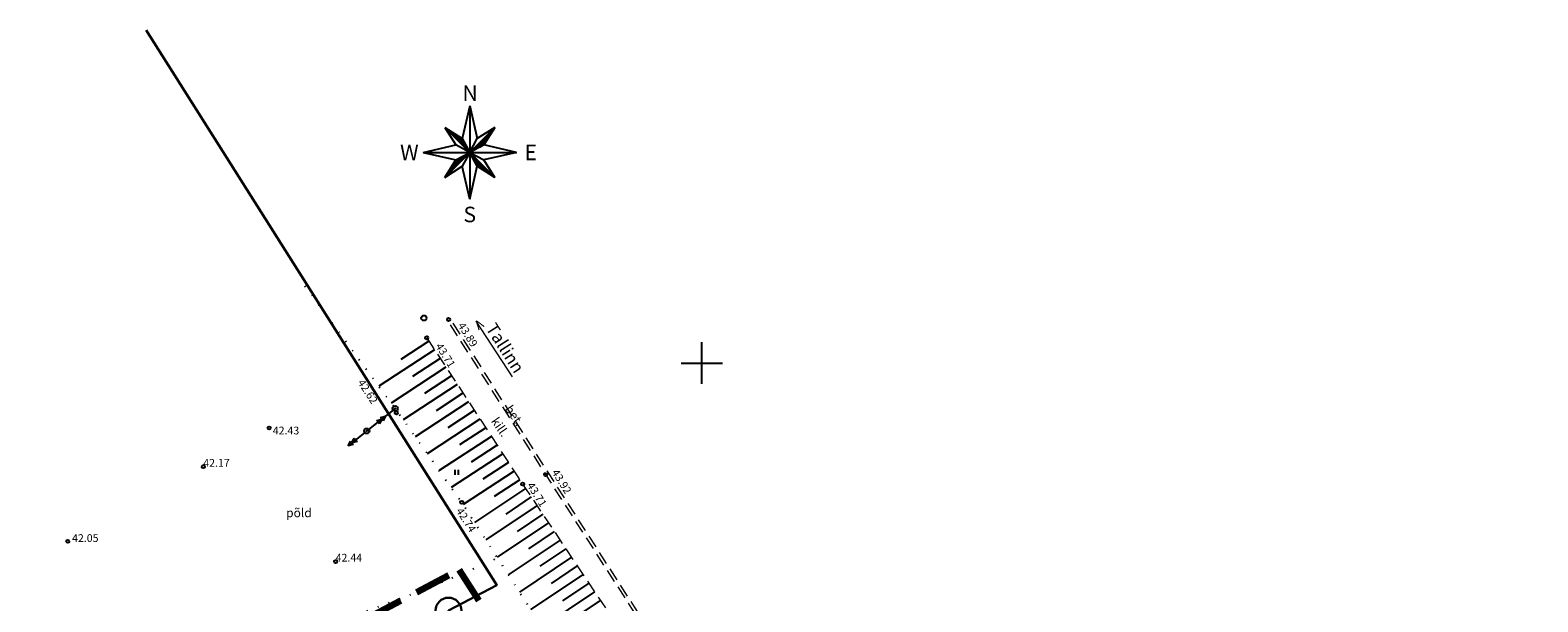
# Model space of a CAD drawing. Extents: x 547121 to 1097433, y 6582982 to 13166518.
# Drawn here: x 547235 to 547381, y 6583477 to 6583532 of the extents above; entities that cross this region are included whole.
import ezdxf
from ezdxf.enums import TextEntityAlignment as Align

# ---------------------------------------------------------------- set-up
doc = ezdxf.new("R2010")
doc.units = 0
doc.header["$MEASUREMENT"] = 0
for name, pattern in [('DASHED', [0.75, 0.5, -0.25]), ('DASHEDX5', [1.875, 1.25, -0.625]), ('KOLVIK', [1.1, 0.1, -1])]:
    doc.linetypes.add(name, pattern=pattern)
doc.layers.get('0').update_dxf_attribs({"linetype": 'CONTINUOUS'})
for name, color, linetype, lineweight in [('AAA_DP_ala_piir_Meeritsa', 142, 'CONTINUOUS', 100), ('AAA_kinnistu_piir', 34, 'CONTINUOUS', 30), ('AAA_piir_punkt', 1, 'CONTINUOUS', 30), ('ASFBET', 7, 'DASHEDX5', 0)]:
    doc.layers.add(name, color=color, linetype=linetype, lineweight=lineweight)
for name, color, linetype in [('KAABLID_MP', 1, 'CONTINUOUS'), ('KORGUSED', 40, 'CONTINUOUS'), ('PINNAD', 3, 'CONTINUOUS'), ('POSTID', 1, 'CONTINUOUS'), ('RAAM', 7, 'CONTINUOUS'), ('VORK', 7, 'CONTINUOUS')]:
    doc.layers.add(name, color=color, linetype=linetype)
doc.styles.add('ITALICC', font='italicc', dxfattribs={"height": 0.8})
doc.styles.add('ROMANS', font='romans', dxfattribs={"height": 0.85})
doc.styles.add('ROMANT', font='romant', dxfattribs={"height": 1.25})

# ---------------------------------------------------------------- blocks, each defined once
blk = doc.blocks.new('KRGPUNKT')
blk.add_circle((0, 0), 0.15)
blk = doc.blocks.new('POST08')
for radius in [0.25, 0.0222]:
    blk.add_circle((0, 0), radius)
blk = doc.blocks.new('JUPP3')
for p, q in [((-0.21, 1.84), (0, 2.29)), ((-0.21, 1.38), (0, 1.84)), ((0.21, 1.84), (-0.21, 1.84)), ((-0.1, 1.84), (0, 2.29)), ((-0.1, 1.38), (0, 1.84)), ((0, 0.25), (0, 2.29)), ((0, 2.29), (0.1, 1.84)), ((0, 2.29), (0.21, 1.84)), ((0, 1.84), (0.21, 1.38)), ((0, 1.84), (0.1, 1.38)), ((0.21, 1.38), (-0.21, 1.38))]:
    blk.add_line(p, q)
blk = doc.blocks.new('CROSS01')
at = {"linetype": 'Continuous'}
for p, q in [((0, 4), (0, -4)), ((-4, 0), (4, 0))]:
    blk.add_line(p, q, dxfattribs=at)
blk = doc.blocks.new('NORD')
for p, q in [((-0.01, 3.74), (-0.61, 1.12)), ((-0.01, 3.74), (-0.01, -3.76)), ((-0.01, 3.74), (0.59, 1.12)), ((2, 2), (-2.02, -2.02)), ((-2.02, 2), (-1.13, 0.59)), ((-2.02, 2), (-0.61, 1.12)), ((-2.02, 2), (2, -2.02)), ((2, 2), (0.59, 1.12)), ((2, 2), (1.12, 0.59)), ((-3.76, -0.01), (-1.13, 0.59)), ((-0.01, -0.01), (-1.13, 0.59)), ((-0.61, 1.12), (-0.01, -0.01)), ((-0.01, -0.01), (0.59, 1.12)), ((1.12, 0.59), (-0.01, -0.01)), ((3.74, -0.01), (1.12, 0.59)), ((-3.76, -0.01), (3.74, -0.01)), ((-3.76, -0.01), (-1.13, -0.61)), ((-2.02, -2.02), (-1.13, -0.61)), ((-2.02, -2.02), (-0.61, -1.13)), ((-1.13, -0.61), (-0.01, -0.01)), ((-0.01, -0.01), (-0.61, -1.13)), ((-0.01, -3.76), (-0.61, -1.13)), ((0.59, -1.13), (-0.01, -0.01)), ((-0.01, -0.01), (1.12, -0.61)), ((-0.01, -3.76), (0.59, -1.13)), ((2, -2.02), (0.59, -1.13)), ((3.74, -0.01), (1.12, -0.61)), ((2, -2.02), (1.12, -0.61))]:
    blk.add_line(p, q)
at = {"color": 0}
for p, q in [((-2.01, 2), (-2.01, 2)), ((-1.99, 1.97), (-1.97, 1.97)), ((-1.96, 1.95), (-1.93, 1.95)), ((-1.94, 1.93), (-1.89, 1.93)), ((-1.91, 1.9), (-1.85, 1.9)), ((-1.89, 1.88), (-1.81, 1.88)), ((-1.86, 1.85), (-1.77, 1.85)), ((-1.84, 1.82), (-1.73, 1.82)), ((-1.81, 1.8), (-1.69, 1.8)), ((-1.79, 1.78), (-1.65, 1.78)), ((-1.76, 1.75), (-1.61, 1.75)), ((-1.74, 1.72), (-1.57, 1.72)), ((-1.71, 1.7), (-1.53, 1.7)), ((-1.69, 1.68), (-1.49, 1.68)), ((-1.66, 1.65), (-1.45, 1.65)), ((-1.64, 1.62), (-1.41, 1.62)), ((-1.61, 1.6), (-1.37, 1.6)), ((-1.59, 1.57), (-1.33, 1.57)), ((-1.56, 1.55), (-1.29, 1.55)), ((-1.54, 1.53), (-1.25, 1.53)), ((-1.51, 1.5), (-1.21, 1.5)), ((-1.49, 1.47), (-1.17, 1.47)), ((-1.46, 1.45), (-1.13, 1.45)), ((-1.44, 1.43), (-1.1, 1.43)), ((-1.41, 1.4), (-1.06, 1.4)), ((-1.39, 1.38), (-1.02, 1.38)), ((-1.36, 1.35), (-0.98, 1.35)), ((-1.34, 1.32), (-0.94, 1.32)), ((-1.31, 1.3), (-0.9, 1.3)), ((-1.29, 1.28), (-0.86, 1.28)), ((-1.26, 1.25), (-0.82, 1.25)), ((-1.24, 1.22), (-0.78, 1.22)), ((1.22, 1.22), (1.51, 1.22)), ((1.25, 1.25), (1.53, 1.25)), ((1.28, 1.28), (1.55, 1.28)), ((1.3, 1.3), (1.56, 1.3)), ((1.32, 1.32), (1.58, 1.32)), ((1.35, 1.35), (1.59, 1.35)), ((1.38, 1.38), (1.61, 1.38)), ((1.4, 1.4), (1.62, 1.4)), ((1.43, 1.43), (1.64, 1.43)), ((1.45, 1.45), (1.66, 1.45)), ((1.47, 1.47), (1.67, 1.47)), ((1.5, 1.5), (1.69, 1.5)), ((1.53, 1.53), (1.7, 1.53)), ((1.55, 1.55), (1.72, 1.55)), ((1.57, 1.57), (1.73, 1.57)), ((1.6, 1.6), (1.75, 1.6)), ((1.62, 1.62), (1.77, 1.62)), ((1.65, 1.65), (1.78, 1.65)), ((1.68, 1.68), (1.8, 1.68)), ((1.7, 1.7), (1.81, 1.7)), ((1.72, 1.72), (1.83, 1.72)), ((1.75, 1.75), (1.84, 1.75)), ((1.78, 1.78), (1.86, 1.78)), ((1.8, 1.8), (1.88, 1.8)), ((1.82, 1.82), (1.89, 1.82)), ((1.85, 1.85), (1.91, 1.85)), ((1.88, 1.88), (1.92, 1.88)), ((1.9, 1.9), (1.94, 1.9)), ((1.93, 1.93), (1.95, 1.93)), ((1.95, 1.95), (1.97, 1.95)), ((1.97, 1.97), (1.99, 1.97)), ((2, 2), (2, 2)), ((-1.21, 1.2), (-0.74, 1.2)), ((-1.19, 1.18), (-0.7, 1.18)), ((-1.16, 1.15), (-0.66, 1.15)), ((-1.14, 1.12), (-0.62, 1.12)), ((-1.11, 1.1), (-0.6, 1.1)), ((-1.09, 1.07), (-0.58, 1.07)), ((-1.06, 1.05), (-0.57, 1.05)), ((-1.04, 1.03), (-0.56, 1.03)), ((-1.01, 1), (-0.54, 1)), ((-0.99, 0.97), (-0.53, 0.97)), ((-0.96, 0.95), (-0.52, 0.95)), ((-0.94, 0.93), (-0.5, 0.93)), ((-0.91, 0.9), (-0.49, 0.9)), ((-0.89, 0.88), (-0.48, 0.88)), ((-0.86, 0.85), (-0.46, 0.85)), ((-0.84, 0.82), (-0.45, 0.82)), ((-0.81, 0.8), (-0.44, 0.8)), ((-0.79, 0.78), (-0.42, 0.78)), ((-0.76, 0.75), (-0.41, 0.75)), ((-0.74, 0.72), (-0.4, 0.72)), ((-0.71, 0.7), (-0.38, 0.7)), ((-0.69, 0.68), (-0.37, 0.68)), ((-0.66, 0.65), (-0.36, 0.65)), ((-0.64, 0.62), (-0.34, 0.62)), ((-0.61, 0.6), (-0.33, 0.6)), ((-0.59, 0.57), (-0.32, 0.57)), ((-0.56, 0.55), (-0.3, 0.55)), ((-0.54, 0.53), (-0.29, 0.53)), ((-0.51, 0.5), (-0.28, 0.5)), ((-0.49, 0.47), (-0.26, 0.47)), ((-0.46, 0.45), (-0.25, 0.45)), ((-0.44, 0.43), (-0.24, 0.43)), ((-0.41, 0.4), (-0.22, 0.4)), ((-0.39, 0.38), (-0.21, 0.38)), ((-0.36, 0.35), (-0.2, 0.35)), ((-0.34, 0.32), (-0.18, 0.32)), ((-0.31, 0.3), (-0.17, 0.3)), ((-0.29, 0.28), (-0.16, 0.28)), ((-0.26, 0.25), (-0.14, 0.25)), ((-0.24, 0.22), (-0.13, 0.22)), ((-0.21, 0.2), (-0.12, 0.2)), ((-0.19, 0.18), (-0.1, 0.18)), ((-0.16, 0.15), (-0.09, 0.15)), ((-0.14, 0.12), (-0.08, 0.12)), ((-0.11, 0.1), (-0.06, 0.1)), ((-0.09, 0.07), (-0.05, 0.07)), ((-0.06, 0.05), (-0.04, 0.05)), ((-0.04, 0.03), (-0.02, 0.03)), ((-0.01, 0), (0, 0)), ((-0.01, 0), (-0.01, 0)), ((0, 0), (0.01, 0)), ((0.03, 0.03), (0.05, 0.03)), ((0.05, 0.05), (0.1, 0.05)), ((0.07, 0.07), (0.15, 0.07)), ((0.1, 0.1), (0.19, 0.1)), ((0.12, 0.12), (0.24, 0.12)), ((0.15, 0.15), (0.29, 0.15)), ((0.18, 0.18), (0.33, 0.18)), ((0.2, 0.2), (0.38, 0.2)), ((0.22, 0.22), (0.43, 0.22)), ((0.25, 0.25), (0.47, 0.25)), ((0.28, 0.28), (0.52, 0.28)), ((0.3, 0.3), (0.57, 0.3)), ((0.32, 0.32), (0.61, 0.32)), ((0.35, 0.35), (0.66, 0.35)), ((0.38, 0.38), (0.71, 0.38)), ((0.4, 0.4), (0.76, 0.4)), ((0.43, 0.43), (0.8, 0.43)), ((0.45, 0.45), (0.85, 0.45)), ((0.47, 0.47), (0.9, 0.47)), ((0.5, 0.5), (0.94, 0.5)), ((0.53, 0.53), (0.99, 0.53)), ((0.55, 0.55), (1.04, 0.55)), ((0.57, 0.57), (1.08, 0.57)), ((0.6, 0.6), (1.12, 0.6)), ((0.62, 0.62), (1.14, 0.62)), ((0.65, 0.65), (1.15, 0.65)), ((0.68, 0.68), (1.17, 0.68)), ((0.7, 0.7), (1.18, 0.7)), ((0.72, 0.72), (1.2, 0.72)), ((0.75, 0.75), (1.22, 0.75)), ((0.78, 0.78), (1.23, 0.78)), ((0.8, 0.8), (1.25, 0.8)), ((0.82, 0.82), (1.26, 0.82)), ((0.85, 0.85), (1.28, 0.85)), ((0.88, 0.88), (1.29, 0.88)), ((0.9, 0.9), (1.31, 0.9)), ((0.93, 0.93), (1.33, 0.93)), ((0.95, 0.95), (1.34, 0.95)), ((0.97, 0.97), (1.36, 0.97)), ((1, 1), (1.37, 1)), ((1.03, 1.03), (1.39, 1.03)), ((1.05, 1.05), (1.4, 1.05)), ((1.07, 1.07), (1.42, 1.07)), ((1.1, 1.1), (1.44, 1.1)), ((1.12, 1.12), (1.45, 1.12)), ((1.15, 1.15), (1.47, 1.15)), ((1.18, 1.18), (1.48, 1.18)), ((1.2, 1.2), (1.5, 1.2)), ((-1.5, -1.2), (-1.2, -1.2)), ((-1.49, -1.18), (-1.18, -1.18)), ((-1.47, -1.15), (-1.15, -1.15)), ((-1.46, -1.12), (-1.12, -1.12)), ((-1.44, -1.1), (-1.1, -1.1)), ((-1.42, -1.07), (-1.07, -1.07)), ((-1.41, -1.05), (-1.05, -1.05)), ((-1.39, -1.03), (-1.03, -1.03)), ((-1.38, -1), (-1, -1)), ((-1.36, -0.97), (-0.97, -0.97)), ((-1.35, -0.95), (-0.95, -0.95)), ((-1.33, -0.93), (-0.93, -0.93)), ((-1.31, -0.9), (-0.9, -0.9)), ((-1.3, -0.88), (-0.88, -0.88)), ((-1.28, -0.85), (-0.85, -0.85)), ((-1.27, -0.82), (-0.82, -0.82)), ((-1.25, -0.8), (-0.8, -0.8)), ((-1.24, -0.78), (-0.78, -0.78)), ((-1.22, -0.75), (-0.75, -0.75)), ((-1.2, -0.72), (-0.72, -0.72)), ((-1.19, -0.7), (-0.7, -0.7)), ((-1.17, -0.68), (-0.68, -0.68)), ((-1.16, -0.65), (-0.65, -0.65)), ((-1.14, -0.62), (-0.62, -0.62)), ((-1.12, -0.6), (-0.6, -0.6)), ((-1.07, -0.57), (-0.57, -0.57)), ((-1.03, -0.55), (-0.55, -0.55)), ((-0.98, -0.53), (-0.53, -0.53)), ((-0.93, -0.5), (-0.5, -0.5)), ((-0.89, -0.47), (-0.47, -0.47)), ((-0.84, -0.45), (-0.45, -0.45)), ((-0.79, -0.43), (-0.43, -0.43)), ((-0.74, -0.4), (-0.4, -0.4)), ((-0.7, -0.38), (-0.38, -0.38)), ((-0.65, -0.35), (-0.35, -0.35)), ((-0.6, -0.32), (-0.32, -0.32)), ((-0.56, -0.3), (-0.3, -0.3)), ((-0.51, -0.28), (-0.28, -0.28)), ((-0.46, -0.25), (-0.25, -0.25)), ((-0.42, -0.22), (-0.22, -0.22)), ((-0.37, -0.2), (-0.2, -0.2)), ((-0.32, -0.18), (-0.18, -0.18)), ((-0.28, -0.15), (-0.15, -0.15)), ((-0.23, -0.12), (-0.12, -0.12)), ((-0.18, -0.1), (-0.1, -0.1)), ((-0.14, -0.07), (-0.07, -0.07)), ((-0.09, -0.05), (-0.05, -0.05)), ((-0.04, -0.03), (-0.03, -0.03)), ((0, -0.03), (0.01, -0.03)), ((0.02, -0.05), (0.04, -0.05)), ((0.03, -0.07), (0.06, -0.07)), ((0.04, -0.1), (0.09, -0.1)), ((0.06, -0.12), (0.11, -0.12)), ((0.07, -0.15), (0.14, -0.15)), ((0.08, -0.18), (0.16, -0.18)), ((0.1, -0.2), (0.19, -0.2)), ((0.11, -0.22), (0.21, -0.22)), ((0.12, -0.25), (0.24, -0.25)), ((0.14, -0.28), (0.26, -0.28)), ((0.15, -0.3), (0.29, -0.3)), ((0.16, -0.32), (0.31, -0.32)), ((0.18, -0.35), (0.34, -0.35)), ((0.19, -0.38), (0.36, -0.38)), ((0.2, -0.4), (0.39, -0.4)), ((0.22, -0.43), (0.41, -0.43)), ((0.23, -0.45), (0.44, -0.45)), ((0.24, -0.47), (0.46, -0.47)), ((0.26, -0.5), (0.49, -0.5)), ((0.27, -0.53), (0.51, -0.53)), ((0.28, -0.55), (0.54, -0.55)), ((0.3, -0.57), (0.56, -0.57)), ((0.31, -0.6), (0.59, -0.6)), ((0.32, -0.62), (0.61, -0.62)), ((0.34, -0.65), (0.64, -0.65)), ((0.35, -0.68), (0.66, -0.68)), ((0.36, -0.7), (0.69, -0.7)), ((0.38, -0.72), (0.71, -0.72)), ((0.39, -0.75), (0.74, -0.75)), ((0.4, -0.78), (0.76, -0.78)), ((0.42, -0.8), (0.79, -0.8)), ((0.43, -0.82), (0.81, -0.82)), ((0.44, -0.85), (0.84, -0.85)), ((0.46, -0.88), (0.86, -0.88)), ((0.47, -0.9), (0.89, -0.9)), ((0.48, -0.93), (0.91, -0.93)), ((0.5, -0.95), (0.94, -0.95)), ((0.51, -0.97), (0.96, -0.97)), ((0.52, -1), (0.99, -1)), ((0.54, -1.03), (1.01, -1.03)), ((0.55, -1.05), (1.04, -1.05)), ((0.56, -1.07), (1.06, -1.07)), ((0.58, -1.1), (1.09, -1.1)), ((0.59, -1.12), (1.11, -1.12)), ((0.63, -1.15), (1.14, -1.15)), ((0.66, -1.18), (1.16, -1.18)), ((0.7, -1.2), (1.19, -1.2)), ((-2.01, -2), (-2, -2)), ((-1.99, -1.97), (-1.97, -1.97)), ((-1.97, -1.95), (-1.95, -1.95)), ((-1.96, -1.93), (-1.93, -1.93)), ((-1.94, -1.9), (-1.9, -1.9)), ((-1.93, -1.88), (-1.88, -1.88)), ((-1.91, -1.85), (-1.85, -1.85)), ((-1.9, -1.82), (-1.82, -1.82)), ((-1.88, -1.8), (-1.8, -1.8)), ((-1.86, -1.78), (-1.78, -1.78)), ((-1.85, -1.75), (-1.75, -1.75)), ((-1.83, -1.72), (-1.72, -1.72)), ((-1.82, -1.7), (-1.7, -1.7)), ((-1.8, -1.68), (-1.68, -1.68)), ((-1.79, -1.65), (-1.65, -1.65)), ((-1.77, -1.62), (-1.62, -1.62)), ((-1.75, -1.6), (-1.6, -1.6)), ((-1.74, -1.57), (-1.57, -1.57)), ((-1.72, -1.55), (-1.55, -1.55)), ((-1.71, -1.53), (-1.53, -1.53)), ((-1.69, -1.5), (-1.5, -1.5)), ((-1.68, -1.47), (-1.47, -1.47)), ((-1.66, -1.45), (-1.45, -1.45)), ((-1.64, -1.43), (-1.43, -1.43)), ((-1.63, -1.4), (-1.4, -1.4)), ((-1.61, -1.38), (-1.38, -1.38)), ((-1.6, -1.35), (-1.35, -1.35)), ((-1.58, -1.32), (-1.32, -1.32)), ((-1.57, -1.3), (-1.3, -1.3)), ((-1.55, -1.28), (-1.28, -1.28)), ((-1.53, -1.25), (-1.25, -1.25)), ((-1.52, -1.22), (-1.22, -1.22)), ((0.74, -1.22), (1.21, -1.22)), ((0.78, -1.25), (1.24, -1.25)), ((0.82, -1.28), (1.26, -1.28)), ((0.86, -1.3), (1.29, -1.3)), ((0.9, -1.32), (1.31, -1.32)), ((0.94, -1.35), (1.34, -1.35)), ((0.98, -1.38), (1.36, -1.38)), ((1.02, -1.4), (1.39, -1.4)), ((1.06, -1.43), (1.41, -1.43)), ((1.1, -1.45), (1.44, -1.45)), ((1.14, -1.47), (1.46, -1.47)), ((1.18, -1.5), (1.49, -1.5)), ((1.22, -1.53), (1.51, -1.53)), ((1.26, -1.55), (1.54, -1.55)), ((1.3, -1.57), (1.56, -1.57)), ((1.34, -1.6), (1.59, -1.6)), ((1.38, -1.62), (1.61, -1.62)), ((1.42, -1.65), (1.64, -1.65)), ((1.46, -1.68), (1.66, -1.68)), ((1.5, -1.7), (1.69, -1.7)), ((1.54, -1.72), (1.71, -1.72)), ((1.58, -1.75), (1.74, -1.75)), ((1.62, -1.78), (1.76, -1.78)), ((1.66, -1.8), (1.79, -1.8)), ((1.7, -1.82), (1.81, -1.82)), ((1.74, -1.85), (1.84, -1.85)), ((1.78, -1.88), (1.86, -1.88)), ((1.82, -1.9), (1.89, -1.9)), ((1.86, -1.93), (1.91, -1.93)), ((1.9, -1.95), (1.94, -1.95)), ((1.94, -1.97), (1.96, -1.97)), ((1.98, -2), (1.99, -2))]:
    blk.add_line(p, q, dxfattribs=at)
at = {"style": 'ROMANT'}
for s, p in [('N', (0.02, 4.76)), ('W', (-4.87, -0.01)), ('E', (4.89, -0.01)), ('S', (-0.01, -5))]:
    blk.add_text(s, height=1.25, dxfattribs=at).set_placement(p, align=Align.MIDDLE_CENTER)
blk = doc.blocks.new('PIND02')
for p, q in [((-0.16, -0.24), (-0.16, 0.24)), ((0.15, -0.24), (0.15, 0.24))]:
    blk.add_line(p, q)
blk = doc.blocks.new('V')
blk.add_text('V', height=0.9).set_placement((-0.39, -0.49))
blk = doc.blocks.new('POST07')
blk.add_circle((0, 0), 0.25)

msp = doc.modelspace()

# ---------------------------------------------------------------- linework, layer by layer
at = {"layer": 'AAA_DP_ala_piir_Meeritsa', "linetype": 'DASHED', "ltscale": 7}
msp.add_lwpolyline([(547258.0746, 6583398.4396), (547221.4365, 6583450.9166), (547276.5845, 6583480.0493), (547396.9049, 6583292.8238), (547370.5245, 6583276.081), (547386.8819, 6583247.4224), (547346.3674, 6583231.7082), (547258.0746, 6583398.4396)], dxfattribs=at)
at = {"layer": 'AAA_kinnistu_piir'}
msp.add_lwpolyline([(547246.3532, 6583532.1071), (547280.21, 6583478.57), (547275.55, 6583476.11), (547294.3304, 6583446.8866), (547318.1165, 6583409.8741), (547340.2038, 6583375.5049), (547381.6341, 6583311.037), (547387.1538, 6583302.448), (547392.75, 6583293.74), (547397.1551, 6583296.2471), (547401.5, 6583298.72), (547406.4601, 6583290.478), (547411.4891, 6583282.1217), (547419.5111, 6583268.7919)], dxfattribs=at)
at = {"layer": 'AAA_piir_punkt', "ltscale": 10}
msp.add_circle((547275.55, 6583476.11), 1.25, dxfattribs=at)
at = {"layer": 'ASFBET', "flags": 128}
for points in [[(547275.7176, 6583503.682), (547284.924, 6583489.232), (547293.228, 6583476.321), (547304.087, 6583459.388), (547312.388, 6583446.402), (547323.446, 6583429.069), (547332.504, 6583414.971), (547339.404, 6583404.239), (547352.63, 6583383.501), (547361.132, 6583370.276), (547376.565, 6583346.223), (547383.259, 6583335.781), (547391.156, 6583323.459), (547416.6128, 6583284.02)], [(547275.9706, 6583503.8432), (547285.1767, 6583489.3937), (547293.4805, 6583476.4829), (547304.3398, 6583459.5496), (547312.6409, 6583446.5634), (547323.6987, 6583429.2308), (547332.7564, 6583415.1332), (547339.6569, 6583404.4003), (547352.8826, 6583383.6628), (547361.3845, 6583370.438), (547376.8176, 6583346.3849), (547383.5116, 6583335.9429), (547391.4083, 6583323.6213), (547416.8648, 6583284.1827)], [(547273.4494, 6583502.4262), (547282.704, 6583488.326), (547291.855, 6583474.632), (547302.26, 6583457.988), (547311.142, 6583445.118), (547322.457, 6583428.237), (547331.366, 6583414.194), (547337.632, 6583403.158), (547350.899, 6583382.287), (547359.797, 6583369.008), (547374.602, 6583344.915), (547381.713, 6583334.765), (547389.497, 6583322.199), (547414.9657, 6583283.2362)]]:
    msp.add_lwpolyline(points, dxfattribs=at)
at = {"layer": 'ASFBET', "linetype": 'Continuous'}
msp.add_lwpolyline([(547281.7268, 6583498.682), (547278.2162, 6583504.0444)], dxfattribs=at)
at = {"layer": 'KAABLID_MP'}
msp.add_lwpolyline([(547270.404, 6583495.606), (547267.666, 6583493.446)], dxfattribs=at)
at = {"layer": 'PINNAD'}
for p, q in [((547274.2014, 6583501.2804), (547268.8245, 6583497.7513)), ((547273.6527, 6583502.1164), (547270.9417, 6583500.3371)), ((547275.2988, 6583499.6084), (547270.012, 6583496.1384)), ((547274.7501, 6583500.4444), (547272.0842, 6583498.6946)), ((547276.3963, 6583497.9364), (547271.1803, 6583494.5129)), ((547275.8476, 6583498.7724), (547273.2242, 6583497.0506)), ((547276.945, 6583497.1004), (547274.3524, 6583495.3987)), ((547277.4937, 6583496.2643), (547272.3392, 6583492.8812)), ((547278.0424, 6583495.4283), (547275.4805, 6583493.7468)), ((547278.5911, 6583494.5923), (547273.498, 6583491.2495)), ((547279.1398, 6583493.7563), (547276.6086, 6583492.095)), ((547279.6885, 6583492.9203), (547274.6569, 6583489.6178)), ((547280.2373, 6583492.0843), (547277.7368, 6583490.4431)), ((547280.786, 6583491.2483), (547275.8157, 6583487.9861)), ((547281.8834, 6583489.5763), (547276.9645, 6583486.3478)), ((547281.3347, 6583490.4123), (547278.8649, 6583488.7913)), ((547282.9843, 6583487.9065), (547278.0721, 6583484.6239)), ((547282.4321, 6583488.7402), (547279.9686, 6583487.1233)), ((547284.0955, 6583486.2437), (547279.1533, 6583482.941)), ((547283.5399, 6583487.0751), (547281.0763, 6583485.4288)), ((547284.6511, 6583485.4122), (547282.1725, 6583483.7559)), ((547285.2067, 6583484.5808), (547280.2345, 6583481.2581)), ((547285.7624, 6583483.7493), (547283.2687, 6583482.083)), ((547286.318, 6583482.9179), (547281.3157, 6583479.5751)), ((547286.8736, 6583482.0864), (547284.3649, 6583480.41)), ((547287.4292, 6583481.255), (547282.3969, 6583477.8922)), ((547287.9848, 6583480.4236), (547285.4612, 6583478.7371)), ((547288.5404, 6583479.5921), (547283.4781, 6583476.2092)), ((547289.6516, 6583477.9292), (547284.5593, 6583474.5263)), ((547289.096, 6583478.7607), (547286.5574, 6583477.0642)), ((547290.2072, 6583477.0978), (547287.6536, 6583475.3913))]:
    msp.add_line(p, q, dxfattribs=at)
at = {"layer": 'PINNAD', "linetype": 'KOLVIK', "flags": 128}
msp.add_lwpolyline([(547261.69, 6583507.441), (547270.404, 6583495.606), (547276.825, 6583486.565), (547286.334, 6583471.764), (547296.651, 6583454.765), (547325.32, 6583411.498), (547333.254, 6583399.952), (547345.898, 6583379.155), (547354.854, 6583365.852), (547360.746, 6583354.398), (547370.445, 6583342.842), (547385.058, 6583321.765), (547399.9008, 6583300.7767), (547412.3664, 6583281.1223)], dxfattribs=at)
msp.add_lwpolyline([(547210.8458, 6583467.7682), (547214.1857, 6583463.824, 0.31974051), (547217.191, 6583463.059, 0.02776894), (547233.0094, 6583470.2223, -0.18645222), (547241.1971, 6583471.1437, 0.12347014), (547250.6718, 6583471.0404, 0.04772063), (547280.2799, 6583481.1873, 8.12347987)], format="xyb", dxfattribs=at)

# ---------------------------------------------------------------- block references
at = {"layer": 'ASFBET', "rotation": 215.292694384055}
msp.add_blockref('V', (547278.4851, 6583503.6589), dxfattribs=at)
at = {"layer": 'KAABLID_MP'}
for rotation in [308.2698026799666, 128.6207287787141]:
    msp.add_blockref('JUPP3', (547267.666, 6583493.446), dxfattribs=dict(at, rotation=rotation))
for p in [(547270.404, 6583495.606), (547267.666, 6583493.446)]:
    msp.add_blockref('POST08', p, dxfattribs=at)
at = {"layer": 'KORGUSED'}
for p in [(547275.5654, 6583504.1922), (547273.4494, 6583502.4262), (547270.5239, 6583495.1932), (547258.2423, 6583493.7304), (547251.8733, 6583489.9909), (547284.924, 6583489.232), (547282.704, 6583488.326), (547276.825, 6583486.565), (547238.7938, 6583482.7962), (547264.652, 6583480.843)]:
    msp.add_blockref('KRGPUNKT', p, dxfattribs=at)
at = {"layer": 'PINNAD'}
msp.add_blockref('PIND02', (547276.3631, 6583489.4429), dxfattribs=at)
at = {"layer": 'POSTID'}
msp.add_blockref('POST07', (547273.17, 6583504.339), dxfattribs=at)
at = {"layer": 'RAAM', "xscale": 1.2, "yscale": 1.2, "zscale": 1.2}
msp.add_blockref('NORD', (547277.6159, 6583520.3288), dxfattribs=at)
at = {"layer": 'VORK', "xscale": 0.5, "yscale": 0.5, "zscale": 0.5, "rotation": 90.00000001175157}
msp.add_blockref('CROSS01', (547300, 6583500), dxfattribs=at)

# ---------------------------------------------------------------- texts
at = {"layer": 'ASFBET', "style": 'ROMANS'}
for s, height, rotation, p in [('Tallinn', 1.2, 302.451112, (547279.1068, 6583503.3476)), ('bet.', 0.85, 304.460625, (547280.9615, 6583495.5663)), ('kill.', 0.85, 304.460625, (547279.6206, 6583494.3904))]:
    msp.add_text(s, height=height, rotation=rotation, dxfattribs=at).set_placement(p)
at = {"layer": 'KORGUSED', "style": 'ITALICC'}
for s, rotation, p in [('43.89', 301.926508, (547276.4194, 6583503.6202)), ('43.71', 301.926508, (547274.2648, 6583501.6312)), ('42.62', 303.046892, (547266.749, 6583498.11)), ('43.92', 302.080101, (547285.4828, 6583489.4505)), ('43.71', 302.080101, (547283.0897, 6583488.1952)), ('42.74', 302.691548, (547276.2472, 6583485.7365))]:
    msp.add_text(s, height=0.75, rotation=rotation, dxfattribs=at).set_placement(p)
for s, p in [('42.43', (547258.5855, 6583493.1106)), ('42.17', (547251.8733, 6583489.9909)), ('42.05', (547239.2068, 6583482.7356)), ('42.44', (547264.652, 6583480.843))]:
    msp.add_text(s, height=0.75, dxfattribs=at).set_placement(p)
at = {"layer": 'PINNAD', "style": 'ROMANS'}
msp.add_text('põld', height=0.85, rotation=0.153332, dxfattribs=at).set_placement((547259.8771, 6583485.1227))

doc.saveas('drawing.dxf')
